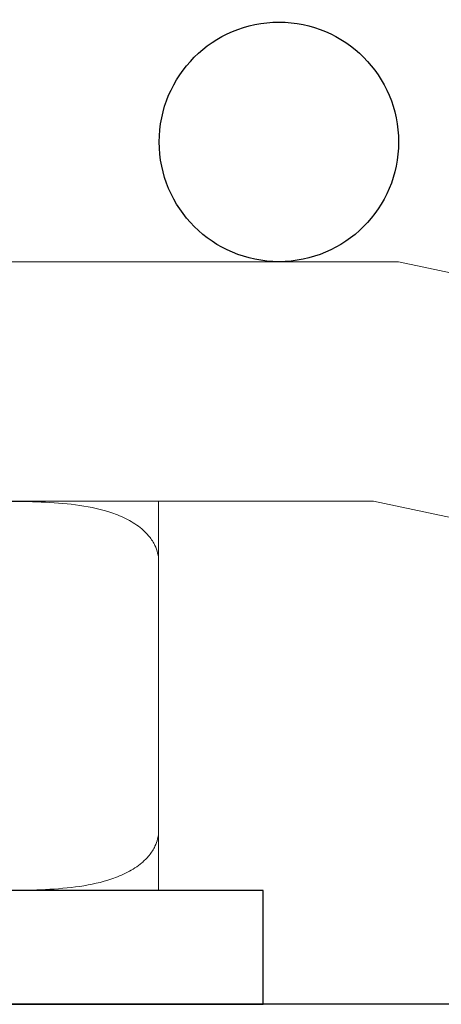
# Model space of a CAD drawing. Units: inches. Extents: x 1356 to 1842, y 401 to 733.
# Drawn here: x 1594 to 1595, y 555 to 559 of the extents above; entities that cross this region are included whole.
import ezdxf

# ---------------------------------------------------------------- set-up
doc = ezdxf.new("R2010")
doc.units = ezdxf.units.IN
doc.header["$MEASUREMENT"] = 0
doc.layers.add('roof drain', color=7, linetype='Continuous')
doc.layers.add('STL-1', color=2, linetype='Continuous')
doc.linetypes.add('CMT21', pattern='A,7.5,-0.5,[114,CMLINE.shx,S=0.04545,R=0,X=0,Y=0],-1.5,-0.5,7.5', length=17.5)

# ---------------------------------------------------------------- blocks, each defined once
blk = doc.blocks.new('SJRD-2000 ROOF DRAIN')
at = {"layer": 'roof drain', "linetype": 'Continuous', "lineweight": 0, "extrusion": (0, 1, 0)}
for p, q in [((116.6997, 104.6736), (112.4498, 104.6736)), ((116.6997, 104.6736), (120.3243, 103.9032)), ((112.0747, 103.6736), (116.5946, 103.6736)), ((116.5946, 103.6736), (120.4044, 102.8638)), ((115.697, 103.4236), (115.697, 102.2986))]:
    blk.add_line(p, q, dxfattribs=at)
at = {"layer": 'roof drain', "linetype": 'Continuous', "lineweight": 0, "extrusion": (0, -1, 0)}
blk.add_line((115.697, 102.0486), (112.447, 102.0486), dxfattribs=at)
at = {"layer": 'roof drain'}
blk.add_lwpolyline([(116.1341, 102.0486), (112.0091, 102.0486), (112.0091, 101.5736), (116.1341, 101.5736)], close=True, dxfattribs=at)
at = {"layer": 'roof drain', "linetype": 'CMT21'}
blk.add_circle((116.1998, 105.1736), 0.5, dxfattribs=at)
at = {"layer": 'roof drain', "linetype": 'Continuous', "lineweight": 0}
for points, knots in [([(114.9427, 103.6736), (114.9869, 103.6736), (115.0334, 103.6737), (115.1282, 103.6728), (115.1766, 103.6719), (115.273, 103.667), (115.321, 103.6631), (115.4141, 103.6493), (115.4592, 103.6396), (115.5225, 103.618), (115.5451, 103.6089), (115.5884, 103.5864), (115.6091, 103.5729), (115.6372, 103.5493), (115.648, 103.5386), (115.6673, 103.515), (115.6757, 103.5018), (115.6864, 103.4793), (115.6904, 103.4685), (115.6957, 103.446), (115.697, 103.4344), (115.697, 103.4236)], [8.099622, 8.099622, 8.099622, 8.099622, 8.712741, 8.712741, 9.32586, 9.32586, 9.938979, 9.938979, 10.552097, 10.552097, 10.853494, 10.853494, 11.154891, 11.154891, 11.334381, 11.334381, 11.513871, 11.513871, 11.642688, 11.642688, 11.771504, 11.771504, 11.771504, 11.771504]), ([(115.697, 103.4236), (115.697, 103.4344), (115.697, 103.446), (115.697, 103.4685), (115.697, 103.4793), (115.697, 103.5018), (115.697, 103.515), (115.697, 103.5386), (115.697, 103.5493), (115.697, 103.5729), (115.697, 103.5864), (115.697, 103.6089), (115.697, 103.618), (115.697, 103.6396), (115.697, 103.6493), (115.697, 103.6631), (115.697, 103.667), (115.697, 103.6719), (115.697, 103.6728), (115.697, 103.6737), (115.697, 103.6736), (115.697, 103.6736)], [3.923835, 3.923835, 3.923835, 3.923835, 4.052651, 4.052651, 4.181468, 4.181468, 4.360958, 4.360958, 4.540448, 4.540448, 4.841845, 4.841845, 5.143242, 5.143242, 5.75636, 5.75636, 6.369479, 6.369479, 6.982598, 6.982598, 7.595717, 7.595717, 7.595717, 7.595717]), ([(115.697, 102.2986), (115.697, 102.2879), (115.6957, 102.2763), (115.6904, 102.2538), (115.6864, 102.243), (115.6757, 102.2204), (115.6673, 102.2073), (115.648, 102.1836), (115.6372, 102.173), (115.6091, 102.1493), (115.5884, 102.1359), (115.5451, 102.1134), (115.5225, 102.1043), (115.4592, 102.0827), (115.4141, 102.0729), (115.321, 102.0592), (115.273, 102.0552), (115.1766, 102.0504), (115.1282, 102.0495), (115.0718, 102.049), (115.0628, 102.0489), (115.0539, 102.0488)], [-3.923835, -3.923835, -3.923835, -3.923835, -3.795018, -3.795018, -3.666202, -3.666202, -3.486712, -3.486712, -3.307222, -3.307222, -3.005825, -3.005825, -2.704428, -2.704428, -2.091309, -2.091309, -1.47819, -1.47819, -0.865072, -0.865072, -0.748709, -0.748709, -0.748709, -0.748709]), ([(115.697, 102.0488), (115.697, 102.0489), (115.697, 102.049), (115.697, 102.0495), (115.697, 102.0504), (115.697, 102.0552), (115.697, 102.0592), (115.697, 102.0729), (115.697, 102.0827), (115.697, 102.1043), (115.697, 102.1134), (115.697, 102.1359), (115.697, 102.1493), (115.697, 102.173), (115.697, 102.1836), (115.697, 102.2073), (115.697, 102.2204), (115.697, 102.243), (115.697, 102.2538), (115.697, 102.2763), (115.697, 102.2879), (115.697, 102.2986)], [0.748709, 0.748709, 0.748709, 0.748709, 0.865072, 0.865072, 1.47819, 1.47819, 2.091309, 2.091309, 2.704428, 2.704428, 3.005825, 3.005825, 3.307222, 3.307222, 3.486712, 3.486712, 3.666202, 3.666202, 3.795018, 3.795018, 3.923835, 3.923835, 3.923835, 3.923835])]:
    blk.add_open_spline(points, degree=3, knots=knots, dxfattribs=at)

msp = doc.modelspace()

# ---------------------------------------------------------------- linework, layer by layer
at = {"layer": 'STL-1', "elevation": 7}
msp.add_lwpolyline([(1651.0438, 555.2364), (1577.5438, 555.2364), (1577.5438, 618.6334)], dxfattribs=at)

# ---------------------------------------------------------------- block references
at = {"xscale": 1.001574803149606, "yscale": 1.001574803149606, "zscale": 1.001574803149606}
msp.add_blockref('SJRD-2000 ROOF DRAIN', (1478.3804, 453.5024, 7), dxfattribs=at)

doc.saveas('drawing.dxf')
